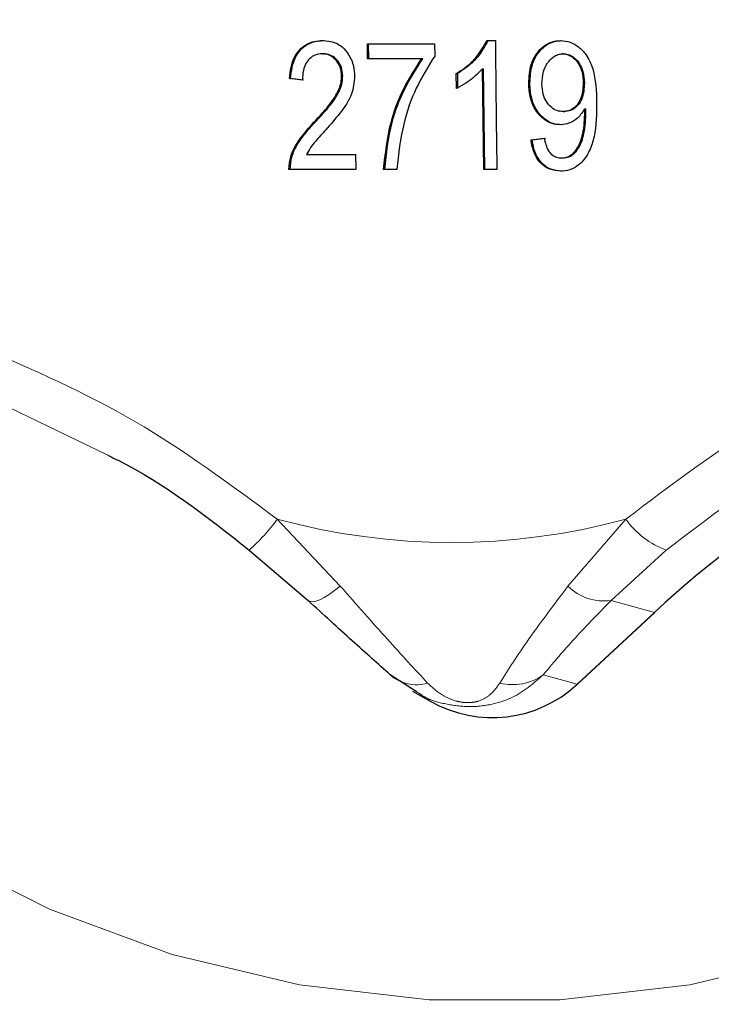
# Model space of a CAD drawing. Extents: x 0 to 595, y 210 to 631.
# Drawn here: x 103 to 104, y 490 to 492 of the extents above; entities that cross this region are included whole.
import ezdxf

# ---------------------------------------------------------------- set-up
doc = ezdxf.new("R2010")
doc.units = 0
doc.header["$MEASUREMENT"] = 0
for name, pattern in [('AI-Linetype-111', [17.991667, 8.995833, -1.799167, 1.799167, -1.799167, 1.799167, -1.799167]), ('AI-Linetype-113', [17.991667, 8.995833, -1.799167, 1.799167, -1.799167, 1.799167, -1.799167]), ('AI-Linetype-114', [17.991667, 8.995833, -1.799167, 1.799167, -1.799167, 1.799167, -1.799167]), ('AI-Linetype-115', [17.991667, 8.995833, -1.799167, 1.799167, -1.799167, 1.799167, -1.799167]), ('AI-Linetype-119', [17.991667, 8.995833, -1.799167, 1.799167, -1.799167, 1.799167, -1.799167]), ('AI-Linetype-121', [17.991667, 8.995833, -1.799167, 1.799167, -1.799167, 1.799167, -1.799167]), ('AI-Linetype-140', [17.991667, 8.995833, -1.799167, 1.799167, -1.799167, 1.799167, -1.799167]), ('AI-Linetype-141', [17.991667, 8.995833, -1.799167, 1.799167, -1.799167, 1.799167, -1.799167]), ('AI-Linetype-161', [17.991667, 8.995833, -1.799167, 1.799167, -1.799167, 1.799167, -1.799167]), ('AI-Linetype-171', [17.991667, 8.995833, -1.799167, 1.799167, -1.799167, 1.799167, -1.799167]), ('AI-Linetype-184', [17.991667, 8.995833, -1.799167, 1.799167, -1.799167, 1.799167, -1.799167]), ('AI-Linetype-188', [17.991667, 8.995833, -1.799167, 1.799167, -1.799167, 1.799167, -1.799167]), ('AI-Linetype-251', [17.991667, 8.995833, -1.799167, 1.799167, -1.799167, 1.799167, -1.799167]), ('AI-Linetype-265', [17.991667, 8.995833, -1.799167, 1.799167, -1.799167, 1.799167, -1.799167]), ('AI-Linetype-28', [17.991667, 8.995833, -1.799167, 1.799167, -1.799167, 1.799167, -1.799167]), ('AI-Linetype-29', [17.991667, 8.995833, -1.799167, 1.799167, -1.799167, 1.799167, -1.799167]), ('AI-Linetype-30', [17.991667, 8.995833, -1.799167, 1.799167, -1.799167, 1.799167, -1.799167]), ('AI-Linetype-54', [17.991667, 8.995833, -1.799167, 1.799167, -1.799167, 1.799167, -1.799167]), ('AI-Linetype-61', [17.991667, 8.995833, -1.799167, 1.799167, -1.799167, 1.799167, -1.799167]), ('AI-Linetype-62', [17.991667, 8.995833, -1.799167, 1.799167, -1.799167, 1.799167, -1.799167]), ('AI-Linetype-87', [17.991667, 8.995833, -1.799167, 1.799167, -1.799167, 1.799167, -1.799167]), ('AI-Linetype-88', [17.991667, 8.995833, -1.799167, 1.799167, -1.799167, 1.799167, -1.799167]), ('AI-Linetype-89', [17.991667, 8.995833, -1.799167, 1.799167, -1.799167, 1.799167, -1.799167]), ('AI-Linetype-90', [17.991667, 8.995833, -1.799167, 1.799167, -1.799167, 1.799167, -1.799167]), ('AI-Linetype-91', [17.991667, 8.995833, -1.799167, 1.799167, -1.799167, 1.799167, -1.799167]), ('AI-Linetype-92', [17.991667, 8.995833, -1.799167, 1.799167, -1.799167, 1.799167, -1.799167]), ('AI-Linetype-93', [17.991667, 8.995833, -1.799167, 1.799167, -1.799167, 1.799167, -1.799167]), ('AI-Linetype-96', [17.991667, 8.995833, -1.799167, 1.799167, -1.799167, 1.799167, -1.799167])]:
    doc.linetypes.add(name, pattern=pattern)
doc.layers.get('0').update_dxf_attribs({"lineweight": 0})

msp = doc.modelspace()

# ---------------------------------------------------------------- linework, layer by layer
at = {"color": 7, "lineweight": 30}
for p, q in [((103.3883, 491.4835), (103.3881, 491.5083)), ((103.3902, 491.4835), (103.39, 491.5083)), ((103.5004, 491.5083), (103.5006, 491.488)), ((103.5878, 491.5138), (103.602, 491.5138)), ((103.3123, 491.4917), (103.3142, 491.4917)), ((103.7166, 491.4917), (103.7148, 491.4917)), ((103.4787, 491.4835), (103.3883, 491.4835)), ((103.4806, 491.4835), (103.4787, 491.4835)), ((103.3449, 491.4547), (103.3468, 491.4547)), ((103.5368, 491.4338), (103.5365, 491.4586)), ((103.5365, 491.4586), (103.5384, 491.4586)), ((103.5384, 491.4586), (103.5387, 491.4338)), ((103.5824, 491.2986), (103.5804, 491.4669)), ((103.5804, 491.4669), (103.5823, 491.4669)), ((103.5843, 491.2986), (103.5823, 491.4669)), ((103.2795, 491.4476), (103.2576, 491.4503)), ((103.2576, 491.4503), (103.2595, 491.4503)), ((103.2814, 491.4476), (103.2595, 491.4503)), ((103.6577, 491.4424), (103.6596, 491.4424)), ((103.7507, 491.4429), (103.7488, 491.4429)), ((103.7153, 491.3951), (103.7172, 491.3951)), ((103.7515, 491.3948), (103.7514, 491.4001)), ((103.7514, 491.4001), (103.7533, 491.4001)), ((103.7515, 491.3948), (103.7534, 491.3948)), ((103.7534, 491.3948), (103.7533, 491.4001)), ((103.6616, 491.3482), (103.6836, 491.351)), ((103.6616, 491.3482), (103.6635, 491.3482)), ((103.6635, 491.3482), (103.6855, 491.351)), ((103.2864, 491.3234), (103.3683, 491.3234)), ((103.3683, 491.3234), (103.3686, 491.2986)), ((103.7126, 491.3179), (103.7145, 491.3179)), ((103.3686, 491.2986), (103.2568, 491.2986)), ((103.437, 491.2986), (103.4151, 491.2986)), ((103.6044, 491.2986), (103.5824, 491.2986)), ((103.1903, 490.663), (103.2889, 490.5787)), ((103.7391, 490.4389), (103.8685, 490.5589)), ((103.8681, 490.5589), (103.8685, 490.5589)), ((103.4714, 490.4256), (103.4263, 490.4543)), ((103.7386, 490.4388), (103.7391, 490.4389)), ((103.4634, 490.4275), (103.4941, 490.4101))]:
    msp.add_line(p, q, dxfattribs=at)
at = {"color": 253, "linetype": 'AI-Linetype-54', "lineweight": 0}
msp.add_line((103.2987, 491.3774), (103.3006, 491.3774), dxfattribs=at)
at = {"color": 253, "linetype": 'AI-Linetype-111', "lineweight": 0}
msp.add_line((102.7361, 490.9268), (102.9539, 490.8214), dxfattribs=at)
at = {"color": 253, "linetype": 'AI-Linetype-91', "lineweight": 0}
msp.add_line((103.3427, 490.6027), (103.2374, 490.7145), dxfattribs=at)
at = {"color": 253, "linetype": 'AI-Linetype-87', "lineweight": 0}
msp.add_line((103.8201, 490.7145), (103.7233, 490.6027), dxfattribs=at)
at = {"color": 253, "linetype": 'AI-Linetype-92', "lineweight": 0}
msp.add_line((103.7954, 490.5787), (103.8876, 490.663), dxfattribs=at)
at = {"color": 253, "linetype": 'AI-Linetype-96', "lineweight": 0}
msp.add_line((103.8681, 490.5589), (103.7954, 490.5787), dxfattribs=at)
at = {"color": 253, "linetype": 'AI-Linetype-140', "lineweight": 0}
msp.add_line((103.8681, 490.5589), (103.7386, 490.4388), dxfattribs=at)
at = {"color": 253, "linetype": 'AI-Linetype-141', "lineweight": 0}
msp.add_line((103.6818, 490.4543), (103.7386, 490.4388), dxfattribs=at)
at = {"color": 253, "linetype": 'AI-Linetype-188', "lineweight": 0}
msp.add_lwpolyline([(101.7346, 491.5784), (101.7725, 491.3621), (101.8352, 491.1516), (101.9217, 490.9498), (102.031, 490.7595), (102.1614, 490.5833), (102.3114, 490.4234), (102.4787, 490.2822), (102.6613, 490.1615), (102.8565, 490.0629), (103.0618, 489.9877), (103.2744, 489.937), (103.4914, 489.9115), (103.7099, 489.9115), (103.9269, 489.937), (104.1395, 489.9877)], dxfattribs=at)
at = {"color": 253, "linetype": 'AI-Linetype-119', "lineweight": 0}
msp.add_lwpolyline([(103.3427, 490.6027), (103.3332, 490.5952), (103.3242, 490.5888), (103.3159, 490.5836), (103.3083, 490.5798), (103.3018, 490.5773), (103.2963, 490.5763), (103.292, 490.5768), (103.2889, 490.5787)], dxfattribs=at)
at = {"color": 253, "linetype": 'AI-Linetype-251', "lineweight": 0}
msp.add_open_spline([(99.1464, 498.5063), (99.4886, 498.4982), (99.8309, 498.4901), (100.1724, 498.4643), (100.5139, 498.4385), (100.8547, 498.395), (101.1934, 498.3385), (101.5418, 498.2803), (101.888, 498.2084), (102.2308, 498.1217), (102.5736, 498.0351), (102.9131, 497.9336), (103.2478, 497.8179), (103.5728, 497.7055), (103.8935, 497.5797), (104.2085, 497.4408), (104.5236, 497.3019), (104.8332, 497.15), (105.1361, 496.9854), (105.4478, 496.816), (105.7524, 496.6332), (106.0488, 496.4377), (106.3452, 496.2422), (106.6335, 496.034), (106.9123, 495.8138), (107.1808, 495.6018), (107.4405, 495.3786), (107.6906, 495.1451), (107.9408, 494.9115), (108.1814, 494.6677), (108.4116, 494.4142), (108.6483, 494.1534), (108.874, 493.8823), (109.0878, 493.6022), (109.3016, 493.3221), (109.5035, 493.0328), (109.6926, 492.7355), (109.8761, 492.4469), (110.0475, 492.1507), (110.2065, 491.8479), (110.3654, 491.545), (110.5118, 491.2356), (110.6451, 490.9206), (110.7822, 490.5965), (110.9053, 490.2664), (111.0142, 489.9316), (111.123, 489.5968), (111.2176, 489.2574), (111.2974, 488.9146), (111.3501, 488.6882), (111.3963, 488.4603), (111.436, 488.2312), (111.4757, 488.0022), (111.5087, 487.7721), (111.5357, 487.5411), (111.563, 487.3072), (111.5841, 487.0724), (111.5966, 486.8373), (111.6091, 486.6022), (111.613, 486.3666), (111.6169, 486.1311)], degree=3, knots=[0, 0, 0, 0, 1, 1, 1, 2, 2, 2, 3, 3, 3, 4, 4, 4, 5, 5, 5, 6, 6, 6, 7, 7, 7, 8, 8, 8, 9, 9, 9, 10, 10, 10, 11, 11, 11, 12, 12, 12, 13, 13, 13, 14, 14, 14, 15, 15, 15, 16, 16, 16, 17, 17, 17, 18, 18, 18, 19, 19, 19, 20, 20, 20, 20], dxfattribs=at)
at = {"color": 7, "lineweight": 30}
for points, knots in [([(110.9403, 486.1311), (110.9367, 486.3507), (110.9331, 486.5702), (110.9217, 486.7894), (110.9103, 487.0085), (110.8911, 487.2274), (110.8661, 487.4455), (110.8409, 487.6665), (110.8097, 487.8867), (110.7722, 488.1059), (110.7347, 488.3251), (110.6909, 488.5432), (110.6408, 488.7599), (110.5682, 489.0743), (110.4825, 489.3857), (110.3842, 489.693), (110.2859, 490.0004), (110.1749, 490.3036), (110.0514, 490.6018), (109.9244, 490.9085), (109.7843, 491.2098), (109.6317, 491.5046), (109.479, 491.7994), (109.3139, 492.0877), (109.1368, 492.3684), (108.9647, 492.6411), (108.7814, 492.9065), (108.5874, 493.1639), (108.3935, 493.4214), (108.189, 493.6708), (107.9745, 493.9112), (107.7537, 494.1587), (107.5225, 494.3966), (107.2816, 494.6243), (107.0407, 494.852), (106.7903, 495.0694), (106.5311, 495.2757), (106.2775, 495.4776), (106.0155, 495.6688), (105.7461, 495.8487), (105.4768, 496.0287), (105.2001, 496.1975), (104.9171, 496.3543), (104.6256, 496.5158), (104.3274, 496.6646), (104.0236, 496.8005), (103.7198, 496.9363), (103.4105, 497.0591), (103.0967, 497.1684), (102.7917, 497.2747), (102.4826, 497.3682), (102.1705, 497.4485), (101.8583, 497.5288), (101.5431, 497.596), (101.2259, 497.6509), (100.8996, 497.7073), (100.5711, 497.7508), (100.2419, 497.7766), (99.9127, 497.8024), (99.5827, 497.8105), (99.2528, 497.8186)], [0, 0, 0, 0, 1, 1, 1, 2, 2, 2, 3, 3, 3, 4, 4, 4, 5, 5, 5, 6, 6, 6, 7, 7, 7, 8, 8, 8, 9, 9, 9, 10, 10, 10, 11, 11, 11, 12, 12, 12, 13, 13, 13, 14, 14, 14, 15, 15, 15, 16, 16, 16, 17, 17, 17, 18, 18, 18, 19, 19, 19, 20, 20, 20, 20]), ([(99.2528, 496.7561), (99.5455, 496.7491), (99.8383, 496.7421), (100.1304, 496.7198), (100.4224, 496.6974), (100.7137, 496.6598), (101.0032, 496.6109), (101.301, 496.5607), (101.597, 496.4985), (101.8899, 496.4236), (102.1829, 496.3487), (102.4728, 496.261), (102.7587, 496.161), (103.0366, 496.0639), (103.3106, 495.9551), (103.5799, 495.835), (103.8491, 495.715), (104.1135, 495.5837), (104.3721, 495.4415), (104.6382, 495.2952), (104.8982, 495.1372), (105.1511, 494.9685), (105.404, 494.7997), (105.6498, 494.62), (105.8875, 494.43), (106.1167, 494.2468), (106.3383, 494.0539), (106.5516, 493.8523), (106.765, 493.6506), (106.9701, 493.44), (107.1661, 493.2213), (107.3678, 492.9961), (107.5599, 492.7623), (107.7417, 492.5207), (107.9236, 492.2791), (108.0952, 492.0297), (108.2558, 491.7735), (108.4116, 491.5248), (108.5571, 491.2697), (108.6918, 491.009), (108.8266, 490.7482), (108.9506, 490.4819), (109.0633, 490.2109), (109.1792, 489.9321), (109.2833, 489.6482), (109.3751, 489.3605), (109.4668, 489.0727), (109.5464, 488.781), (109.6134, 488.4865), (109.657, 488.2947), (109.6953, 488.1017), (109.7282, 487.9078), (109.761, 487.7139), (109.7883, 487.5191), (109.8106, 487.3236), (109.8332, 487.1257), (109.8506, 486.9272), (109.861, 486.7283), (109.8713, 486.5295), (109.8745, 486.3303), (109.8778, 486.1311)], [0, 0, 0, 0, 1, 1, 1, 2, 2, 2, 3, 3, 3, 4, 4, 4, 5, 5, 5, 6, 6, 6, 7, 7, 7, 8, 8, 8, 9, 9, 9, 10, 10, 10, 11, 11, 11, 12, 12, 12, 13, 13, 13, 14, 14, 14, 15, 15, 15, 16, 16, 16, 17, 17, 17, 18, 18, 18, 19, 19, 19, 20, 20, 20, 20]), ([(103.2576, 491.4503), (103.2593, 491.4631), (103.2609, 491.4759), (103.2667, 491.487), (103.2692, 491.4919), (103.2726, 491.4965), (103.2767, 491.5004), (103.2808, 491.5042), (103.2855, 491.5074), (103.2906, 491.5096), (103.2956, 491.5117), (103.3009, 491.513), (103.3063, 491.5135), (103.3085, 491.5137), (103.3108, 491.5137), (103.313, 491.5138)], [0, 0, 0, 0, 1, 1, 1, 2, 2, 2, 3, 3, 3, 4, 4, 4, 5, 5, 5, 5]), ([(103.2595, 491.4503), (103.2612, 491.4631), (103.2628, 491.4759), (103.2686, 491.487), (103.2711, 491.4919), (103.2745, 491.4965), (103.2786, 491.5004), (103.2826, 491.5042), (103.2874, 491.5074), (103.2925, 491.5096), (103.2975, 491.5117), (103.3028, 491.513), (103.3082, 491.5135), (103.3104, 491.5137), (103.3126, 491.5137), (103.3149, 491.5138)], [0, 0, 0, 0, 1, 1, 1, 2, 2, 2, 3, 3, 3, 4, 4, 4, 5, 5, 5, 5]), ([(103.313, 491.5138), (103.3202, 491.5133), (103.3274, 491.5127), (103.334, 491.5102), (103.3385, 491.5084), (103.3427, 491.5058), (103.3464, 491.5026), (103.35, 491.4995), (103.353, 491.4957), (103.3557, 491.4916), (103.3599, 491.4852), (103.3631, 491.4781), (103.3648, 491.4707), (103.366, 491.4653), (103.3664, 491.4598), (103.3667, 491.4543)], [0, 0, 0, 0, 1, 1, 1, 2, 2, 2, 3, 3, 3, 4, 4, 4, 5, 5, 5, 5]), ([(103.3881, 491.5083), (103.409, 491.5083), (103.4298, 491.5083), (103.4507, 491.5083), (103.4672, 491.5083), (103.4838, 491.5083), (103.5004, 491.5083)], [0, 0, 0, 0, 1, 1, 1, 2, 2, 2, 2]), ([(103.5365, 491.4586), (103.5426, 491.4626), (103.5487, 491.4665), (103.5544, 491.471), (103.5601, 491.4755), (103.5654, 491.4805), (103.5701, 491.4861), (103.577, 491.4945), (103.5824, 491.5042), (103.5878, 491.5138)], [0, 0, 0, 0, 1, 1, 1, 2, 2, 2, 3, 3, 3, 3]), ([(103.5896, 491.5138), (103.5844, 491.5044), (103.5792, 491.4949), (103.5724, 491.4867), (103.5678, 491.481), (103.5625, 491.476), (103.5568, 491.4714), (103.551, 491.4668), (103.5447, 491.4627), (103.5384, 491.4586)], [0, 0, 0, 0, 1, 1, 1, 2, 2, 2, 3, 3, 3, 3]), ([(103.602, 491.5138), (103.6022, 491.494), (103.6024, 491.4741), (103.6025, 491.4543), (103.6031, 491.4023), (103.6037, 491.3504), (103.6044, 491.2986)], [0, 0, 0, 0, 1, 1, 1, 2, 2, 2, 2]), ([(103.6577, 491.4424), (103.6583, 491.453), (103.6588, 491.4637), (103.6619, 491.4738), (103.664, 491.4805), (103.6672, 491.4869), (103.6714, 491.4926), (103.6756, 491.4983), (103.6807, 491.5033), (103.6867, 491.507), (103.6911, 491.5097), (103.696, 491.5117), (103.701, 491.5127), (103.7044, 491.5134), (103.7078, 491.5136), (103.7112, 491.5138)], [0, 0, 0, 0, 1, 1, 1, 2, 2, 2, 3, 3, 3, 4, 4, 4, 5, 5, 5, 5]), ([(103.6596, 491.4424), (103.6602, 491.453), (103.6607, 491.4637), (103.6638, 491.4738), (103.6659, 491.4804), (103.6691, 491.4869), (103.6733, 491.4926), (103.6774, 491.4983), (103.6826, 491.5033), (103.6886, 491.507), (103.693, 491.5097), (103.6979, 491.5117), (103.7029, 491.5127), (103.7063, 491.5134), (103.7097, 491.5136), (103.7131, 491.5138)], [0, 0, 0, 0, 1, 1, 1, 2, 2, 2, 3, 3, 3, 4, 4, 4, 5, 5, 5, 5]), ([(103.7112, 491.5138), (103.7165, 491.5133), (103.7218, 491.5128), (103.7267, 491.5112), (103.7319, 491.5095), (103.7367, 491.5066), (103.741, 491.5032), (103.7456, 491.4996), (103.7497, 491.4953), (103.7531, 491.4905), (103.7583, 491.4833), (103.762, 491.4749), (103.7646, 491.4664), (103.7701, 491.4484), (103.7707, 491.4296), (103.7712, 491.4108)], [0, 0, 0, 0, 1, 1, 1, 2, 2, 2, 3, 3, 3, 4, 4, 4, 5, 5, 5, 5]), ([(103.3123, 491.4917), (103.3083, 491.4914), (103.3043, 491.491), (103.3006, 491.4896), (103.2972, 491.4882), (103.294, 491.486), (103.2913, 491.4834), (103.2889, 491.481), (103.2868, 491.4783), (103.2852, 491.4754), (103.2832, 491.4719), (103.2819, 491.468), (103.281, 491.4641), (103.2799, 491.4587), (103.2797, 491.4531), (103.2795, 491.4476)], [0, 0, 0, 0, 1, 1, 1, 2, 2, 2, 3, 3, 3, 4, 4, 4, 5, 5, 5, 5]), ([(103.3449, 491.4547), (103.3445, 491.4596), (103.3441, 491.4646), (103.3426, 491.4692), (103.3414, 491.4728), (103.3395, 491.4762), (103.3371, 491.4793), (103.3348, 491.4823), (103.332, 491.485), (103.3287, 491.487), (103.3256, 491.489), (103.3222, 491.4905), (103.3186, 491.4911), (103.3165, 491.4915), (103.3144, 491.4916), (103.3123, 491.4917)], [0, 0, 0, 0, 1, 1, 1, 2, 2, 2, 3, 3, 3, 4, 4, 4, 5, 5, 5, 5]), ([(103.3468, 491.4547), (103.3464, 491.4596), (103.346, 491.4646), (103.3445, 491.4692), (103.3433, 491.4728), (103.3414, 491.4762), (103.339, 491.4793), (103.3367, 491.4823), (103.3338, 491.485), (103.3306, 491.487), (103.3275, 491.489), (103.3241, 491.4905), (103.3205, 491.4911), (103.3184, 491.4915), (103.3163, 491.4916), (103.3142, 491.4917)], [0, 0, 0, 0, 1, 1, 1, 2, 2, 2, 3, 3, 3, 4, 4, 4, 5, 5, 5, 5]), ([(103.5006, 491.488), (103.4897, 491.4704), (103.4787, 491.4529), (103.4698, 491.4343), (103.461, 491.4157), (103.4541, 491.3961), (103.4492, 491.3762), (103.443, 491.3507), (103.44, 491.3246), (103.437, 491.2986)], [0, 0, 0, 0, 1, 1, 1, 2, 2, 2, 3, 3, 3, 3]), ([(103.6798, 491.4408), (103.6801, 491.4479), (103.6805, 491.4551), (103.6824, 491.4619), (103.6838, 491.467), (103.6862, 491.472), (103.6892, 491.4764), (103.6918, 491.4802), (103.695, 491.4835), (103.6986, 491.4862), (103.701, 491.488), (103.7037, 491.4896), (103.7066, 491.4904), (103.7092, 491.4912), (103.712, 491.4915), (103.7148, 491.4917)], [0, 0, 0, 0, 1, 1, 1, 2, 2, 2, 3, 3, 3, 4, 4, 4, 5, 5, 5, 5]), ([(103.7148, 491.4917), (103.7179, 491.4914), (103.721, 491.4911), (103.7239, 491.4901), (103.7269, 491.489), (103.7295, 491.4872), (103.732, 491.4852), (103.7355, 491.4823), (103.7385, 491.4788), (103.7409, 491.4749), (103.7433, 491.471), (103.7451, 491.4667), (103.7463, 491.4623), (103.748, 491.456), (103.7484, 491.4495), (103.7488, 491.4429)], [0, 0, 0, 0, 1, 1, 1, 2, 2, 2, 3, 3, 3, 4, 4, 4, 5, 5, 5, 5]), ([(103.7166, 491.4917), (103.7198, 491.4914), (103.7229, 491.4911), (103.7258, 491.4901), (103.7287, 491.489), (103.7314, 491.4872), (103.7339, 491.4852), (103.7374, 491.4823), (103.7404, 491.4788), (103.7428, 491.4749), (103.7452, 491.471), (103.747, 491.4667), (103.7482, 491.4623), (103.7499, 491.456), (103.7503, 491.4495), (103.7507, 491.4429)], [0, 0, 0, 0, 1, 1, 1, 2, 2, 2, 3, 3, 3, 4, 4, 4, 5, 5, 5, 5]), ([(103.4151, 491.2986), (103.418, 491.3249), (103.4209, 491.3513), (103.4275, 491.3769), (103.4324, 491.3957), (103.4392, 491.4142), (103.4479, 491.4316), (103.4568, 491.4496), (103.4678, 491.4665), (103.4787, 491.4835)], [0, 0, 0, 0, 1, 1, 1, 2, 2, 2, 3, 3, 3, 3]), ([(103.417, 491.2986), (103.4199, 491.3249), (103.4228, 491.3513), (103.4294, 491.3769), (103.4343, 491.3957), (103.4411, 491.4142), (103.4498, 491.4316), (103.4587, 491.4496), (103.4696, 491.4665), (103.4806, 491.4835)], [0, 0, 0, 0, 1, 1, 1, 2, 2, 2, 3, 3, 3, 3]), ([(103.2987, 491.3774), (103.3051, 491.3843), (103.3115, 491.3911), (103.3175, 491.3982), (103.3241, 491.4059), (103.3304, 491.4139), (103.3355, 491.4227), (103.3394, 491.4295), (103.3426, 491.4368), (103.3439, 491.4445), (103.3445, 491.4479), (103.3447, 491.4513), (103.3449, 491.4547)], [0, 0, 0, 0, 1, 1, 1, 2, 2, 2, 3, 3, 3, 4, 4, 4, 4]), ([(103.3006, 491.3774), (103.307, 491.3843), (103.3134, 491.3911), (103.3194, 491.3982), (103.326, 491.4059), (103.3323, 491.4139), (103.3374, 491.4227), (103.3413, 491.4295), (103.3445, 491.4368), (103.3458, 491.4445), (103.3464, 491.4479), (103.3466, 491.4513), (103.3468, 491.4547)], [0, 0, 0, 0, 1, 1, 1, 2, 2, 2, 3, 3, 3, 4, 4, 4, 4]), ([(103.3667, 491.4543), (103.3657, 491.4441), (103.3646, 491.434), (103.3614, 491.4247), (103.3573, 491.4129), (103.3497, 491.4024), (103.3418, 491.3924), (103.3341, 491.3828), (103.3262, 491.3737), (103.3183, 491.3647)], [0, 0, 0, 0, 1, 1, 1, 2, 2, 2, 3, 3, 3, 3]), ([(103.5804, 491.4669), (103.5759, 491.4622), (103.5714, 491.4574), (103.5665, 491.4532), (103.5621, 491.4493), (103.5573, 491.4458), (103.5523, 491.4426), (103.5473, 491.4394), (103.542, 491.4366), (103.5368, 491.4338)], [0, 0, 0, 0, 1, 1, 1, 2, 2, 2, 3, 3, 3, 3]), ([(103.7106, 491.3731), (103.7059, 491.3735), (103.7012, 491.3739), (103.6968, 491.3752), (103.6914, 491.3768), (103.6863, 491.3799), (103.6818, 491.3836), (103.6764, 491.388), (103.6719, 491.3933), (103.6683, 491.3992), (103.6648, 491.4049), (103.6623, 491.4113), (103.6607, 491.4178), (103.6587, 491.4258), (103.6582, 491.4341), (103.6577, 491.4424)], [0, 0, 0, 0, 1, 1, 1, 2, 2, 2, 3, 3, 3, 4, 4, 4, 5, 5, 5, 5]), ([(103.7125, 491.3731), (103.7078, 491.3735), (103.7031, 491.3739), (103.6987, 491.3752), (103.6933, 491.3768), (103.6882, 491.3799), (103.6837, 491.3836), (103.6783, 491.388), (103.6737, 491.3933), (103.6702, 491.3992), (103.6667, 491.4049), (103.6642, 491.4113), (103.6626, 491.4178), (103.6606, 491.4258), (103.6601, 491.4341), (103.6596, 491.4424)], [0, 0, 0, 0, 1, 1, 1, 2, 2, 2, 3, 3, 3, 4, 4, 4, 5, 5, 5, 5]), ([(103.7153, 491.3951), (103.7118, 491.3955), (103.7084, 491.3958), (103.7051, 491.3968), (103.7019, 491.3979), (103.6989, 491.3997), (103.6961, 491.4019), (103.6926, 491.4047), (103.6897, 491.4081), (103.6873, 491.4119), (103.6849, 491.4157), (103.6831, 491.4199), (103.6819, 491.4243), (103.6805, 491.4296), (103.6802, 491.4352), (103.6798, 491.4408)], [0, 0, 0, 0, 1, 1, 1, 2, 2, 2, 3, 3, 3, 4, 4, 4, 5, 5, 5, 5]), ([(103.7488, 491.4429), (103.7483, 491.4338), (103.7478, 491.4246), (103.7444, 491.4164), (103.7428, 491.4126), (103.7406, 491.4091), (103.7379, 491.406), (103.7353, 491.4028), (103.7321, 491.4001), (103.7284, 491.3982), (103.7251, 491.3966), (103.7215, 491.3956), (103.7179, 491.3953), (103.717, 491.3952), (103.7162, 491.3952), (103.7153, 491.3951)], [0, 0, 0, 0, 1, 1, 1, 2, 2, 2, 3, 3, 3, 4, 4, 4, 5, 5, 5, 5]), ([(103.7507, 491.4429), (103.7502, 491.4338), (103.7497, 491.4246), (103.7463, 491.4164), (103.7447, 491.4126), (103.7425, 491.4091), (103.7398, 491.406), (103.7371, 491.4028), (103.734, 491.4001), (103.7303, 491.3982), (103.727, 491.3966), (103.7234, 491.3956), (103.7198, 491.3953), (103.7189, 491.3952), (103.7181, 491.3952), (103.7172, 491.3951)], [0, 0, 0, 0, 1, 1, 1, 2, 2, 2, 3, 3, 3, 4, 4, 4, 5, 5, 5, 5]), ([(103.7712, 491.4108), (103.771, 491.3915), (103.7708, 491.3722), (103.7668, 491.3535), (103.765, 491.3453), (103.7624, 491.3372), (103.7588, 491.3295), (103.7551, 491.3218), (103.7504, 491.3144), (103.7441, 491.3087), (103.74, 491.305), (103.7353, 491.3019), (103.7303, 491.2997), (103.7252, 491.2975), (103.7197, 491.2962), (103.7141, 491.2959), (103.7131, 491.2958), (103.712, 491.2958), (103.7109, 491.2958)], [0, 0, 0, 0, 1, 1, 1, 2, 2, 2, 3, 3, 3, 4, 4, 4, 5, 5, 5, 6, 6, 6, 6]), ([(103.7514, 491.4001), (103.7478, 491.3947), (103.7443, 491.3893), (103.7396, 491.3848), (103.7356, 491.3811), (103.7309, 491.378), (103.7258, 491.3762), (103.721, 491.3744), (103.7158, 491.3737), (103.7106, 491.3731)], [0, 0, 0, 0, 1, 1, 1, 2, 2, 2, 3, 3, 3, 3]), ([(103.7126, 491.3179), (103.7161, 491.3183), (103.7197, 491.3187), (103.723, 491.3199), (103.7263, 491.3211), (103.7294, 491.3231), (103.732, 491.3255), (103.7345, 491.3278), (103.7365, 491.3305), (103.7383, 491.3333), (103.7432, 491.3409), (103.7461, 491.3497), (103.748, 491.3585), (103.7505, 491.3705), (103.751, 491.3827), (103.7515, 491.3948)], [0, 0, 0, 0, 1, 1, 1, 2, 2, 2, 3, 3, 3, 4, 4, 4, 5, 5, 5, 5]), ([(103.7145, 491.3179), (103.718, 491.3183), (103.7216, 491.3187), (103.7249, 491.3199), (103.7282, 491.3211), (103.7313, 491.3231), (103.7339, 491.3255), (103.7364, 491.3278), (103.7384, 491.3305), (103.7402, 491.3333), (103.7451, 491.3409), (103.748, 491.3497), (103.7499, 491.3585), (103.7524, 491.3705), (103.7529, 491.3827), (103.7534, 491.3948)], [0, 0, 0, 0, 1, 1, 1, 2, 2, 2, 3, 3, 3, 4, 4, 4, 5, 5, 5, 5]), ([(103.2568, 491.2986), (103.2575, 491.3058), (103.2581, 491.313), (103.26, 491.3199), (103.2629, 491.3306), (103.2688, 491.3406), (103.2754, 491.3497), (103.2826, 491.3596), (103.2907, 491.3685), (103.2987, 491.3774)], [0, 0, 0, 0, 1, 1, 1, 2, 2, 2, 3, 3, 3, 3]), ([(103.2587, 491.2986), (103.2594, 491.3058), (103.26, 491.313), (103.2619, 491.3199), (103.2648, 491.3306), (103.2707, 491.3406), (103.2773, 491.3497), (103.2845, 491.3596), (103.2926, 491.3685), (103.3006, 491.3774)], [0, 0, 0, 0, 1, 1, 1, 2, 2, 2, 3, 3, 3, 3]), ([(103.3183, 491.3647), (103.3125, 491.3583), (103.3066, 491.3519), (103.301, 491.3453), (103.2981, 491.342), (103.2953, 491.3386), (103.2929, 491.335), (103.2905, 491.3313), (103.2884, 491.3273), (103.2864, 491.3234)], [0, 0, 0, 0, 1, 1, 1, 2, 2, 2, 3, 3, 3, 3]), ([(103.7109, 491.2958), (103.7047, 491.2964), (103.6985, 491.297), (103.6928, 491.2992), (103.6875, 491.3012), (103.6826, 491.3046), (103.6785, 491.3086), (103.6749, 491.3121), (103.6719, 491.3162), (103.6695, 491.3206), (103.6659, 491.3273), (103.6637, 491.3348), (103.6624, 491.3424), (103.6621, 491.3443), (103.6618, 491.3463), (103.6616, 491.3482)], [0, 0, 0, 0, 1, 1, 1, 2, 2, 2, 3, 3, 3, 4, 4, 4, 5, 5, 5, 5]), ([(103.7128, 491.2958), (103.7066, 491.2964), (103.7004, 491.297), (103.6947, 491.2992), (103.6894, 491.3012), (103.6845, 491.3046), (103.6804, 491.3086), (103.6768, 491.3121), (103.6738, 491.3162), (103.6714, 491.3206), (103.6678, 491.3273), (103.6656, 491.3348), (103.6643, 491.3424), (103.664, 491.3443), (103.6637, 491.3463), (103.6635, 491.3482)], [0, 0, 0, 0, 1, 1, 1, 2, 2, 2, 3, 3, 3, 4, 4, 4, 5, 5, 5, 5]), ([(103.6836, 491.351), (103.6852, 491.3436), (103.6867, 491.3362), (103.6907, 491.3299), (103.6922, 491.3275), (103.6942, 491.3252), (103.6965, 491.3233), (103.6988, 491.3214), (103.7015, 491.3199), (103.7043, 491.319), (103.707, 491.3183), (103.7098, 491.3181), (103.7126, 491.3179)], [0, 0, 0, 0, 1, 1, 1, 2, 2, 2, 3, 3, 3, 4, 4, 4, 4]), ([(102.9539, 490.8214), (102.9598, 490.8185), (102.9657, 490.8157), (102.9715, 490.8128), (103.0496, 490.774), (103.12, 490.7185), (103.1903, 490.663)], [0, 0, 0, 0, 1, 1, 1, 2, 2, 2, 2]), ([(103.4263, 490.4543), (103.4058, 490.4726), (103.3854, 490.4909), (103.3626, 490.5115), (103.3396, 490.5323), (103.3143, 490.5555), (103.2889, 490.5787)], [0, 0, 0, 0, 1, 1, 1, 2, 2, 2, 2]), ([(101.9978, 490.0997), (102.0923, 490.0196), (102.1868, 489.9396), (102.2889, 489.8704), (102.3951, 489.7983), (102.5096, 489.7379), (102.6278, 489.6867), (102.7459, 489.6355), (102.8678, 489.5934), (102.9925, 489.5624), (103.1172, 489.5314), (103.2448, 489.5114), (103.3731, 489.502), (103.5014, 489.4927), (103.6305, 489.4939), (103.7586, 489.5063), (103.8868, 489.5187), (104.014, 489.5421), (104.1383, 489.5761), (104.2626, 489.6101), (104.3839, 489.6546), (104.5013, 489.7085), (104.6187, 489.7624), (104.7321, 489.8256), (104.8369, 489.9007), (104.9268, 489.9651), (105.0102, 490.0383), (105.0937, 490.1115)], [0, 0, 0, 0, 1, 1, 1, 2, 2, 2, 3, 3, 3, 4, 4, 4, 5, 5, 5, 6, 6, 6, 7, 7, 7, 8, 8, 8, 9, 9, 9, 9])]:
    msp.add_open_spline(points, degree=3, knots=knots, dxfattribs=at)
at = {"color": 253, "linetype": 'AI-Linetype-265', "lineweight": 0}
msp.add_open_spline([(110.5395, 486.1311), (110.5361, 486.3413), (110.5327, 486.5514), (110.522, 486.7613), (110.5112, 486.9711), (110.493, 487.1806), (110.4694, 487.3894), (110.4455, 487.6009), (110.4161, 487.8118), (110.3806, 488.0216), (110.3452, 488.2314), (110.3037, 488.4402), (110.2564, 488.6478), (110.1872, 488.9511), (110.1055, 489.2517), (110.0116, 489.5483), (109.9177, 489.845), (109.8116, 490.1378), (109.6936, 490.4257), (109.5721, 490.7219), (109.438, 491.0128), (109.2919, 491.2976), (109.1458, 491.5824), (108.9876, 491.8609), (108.8179, 492.1322), (108.653, 492.3957), (108.4772, 492.6523), (108.2912, 492.9012), (108.1052, 493.1501), (107.9089, 493.3913), (107.703, 493.6239), (107.4911, 493.8633), (107.269, 494.0935), (107.0376, 494.3139), (106.8062, 494.5342), (106.5655, 494.7447), (106.3164, 494.9445), (106.0728, 495.1397), (105.8212, 495.3246), (105.5625, 495.4988), (105.3037, 495.6729), (105.0378, 495.8362), (104.7657, 495.988), (104.4855, 496.1444), (104.1987, 496.2885), (103.9065, 496.4201), (103.6143, 496.5516), (103.3166, 496.6706), (103.0145, 496.7765), (102.7215, 496.8793), (102.4245, 496.9698), (102.1244, 497.0475), (101.8243, 497.1253), (101.5212, 497.1903), (101.2162, 497.2434), (100.9023, 497.2981), (100.5862, 497.3403), (100.2694, 497.3653), (99.9526, 497.3903), (99.635, 497.3981), (99.3174, 497.406)], degree=3, knots=[0, 0, 0, 0, 1, 1, 1, 2, 2, 2, 3, 3, 3, 4, 4, 4, 5, 5, 5, 6, 6, 6, 7, 7, 7, 8, 8, 8, 9, 9, 9, 10, 10, 10, 11, 11, 11, 12, 12, 12, 13, 13, 13, 14, 14, 14, 15, 15, 15, 16, 16, 16, 17, 17, 17, 18, 18, 18, 19, 19, 19, 20, 20, 20, 20], dxfattribs=at)
at = {"color": 253, "linetype": 'AI-Linetype-171', "lineweight": 0}
msp.add_open_spline([(109.6279, 486.1311), (109.6223, 486.3889), (109.6166, 486.6468), (109.5989, 486.9038), (109.581, 487.1613), (109.551, 487.418), (109.5122, 487.6733), (109.4735, 487.9283), (109.426, 488.1818), (109.3688, 488.4332), (109.3043, 488.7165), (109.2274, 488.9971), (109.1389, 489.2739), (109.0502, 489.5518), (108.9498, 489.8259), (108.8382, 490.0953), (108.7266, 490.3648), (108.6038, 490.6296), (108.4701, 490.8887), (108.337, 491.147), (108.193, 491.3997), (108.0384, 491.6456), (107.8834, 491.8922), (107.7179, 492.1321), (107.5425, 492.3646), (107.3666, 492.5979), (107.1809, 492.8238), (106.9862, 493.0415), (106.7915, 493.2593), (106.5878, 493.4689), (106.3758, 493.6696), (106.1645, 493.8696), (105.9448, 494.0607), (105.7175, 494.242), (105.4883, 494.4248), (105.2512, 494.5975), (105.0074, 494.76), (104.7627, 494.923), (104.5112, 495.0756), (104.254, 495.2175), (103.9968, 495.3594), (103.7338, 495.4905), (103.4658, 495.6103), (103.1989, 495.7296), (102.9271, 495.8377), (102.6514, 495.9338), (102.3756, 496.03), (102.0959, 496.1143), (101.8133, 496.1865), (101.5298, 496.2589), (101.2435, 496.3192), (100.9553, 496.3684), (100.6671, 496.4177), (100.3771, 496.4558), (100.0864, 496.4785), (99.7966, 496.5011), (99.5062, 496.5082), (99.2157, 496.5154)], degree=3, knots=[0, 0, 0, 0, 1, 1, 1, 2, 2, 2, 3, 3, 3, 4, 4, 4, 5, 5, 5, 6, 6, 6, 7, 7, 7, 8, 8, 8, 9, 9, 9, 10, 10, 10, 11, 11, 11, 12, 12, 12, 13, 13, 13, 14, 14, 14, 15, 15, 15, 16, 16, 16, 17, 17, 17, 18, 18, 18, 19, 19, 19, 19], dxfattribs=at)
at = {"color": 253, "linetype": 'AI-Linetype-184', "lineweight": 0}
msp.add_open_spline([(106.148, 491.7978), (106.1439, 491.687), (106.1398, 491.5763), (106.1271, 491.4664), (106.1101, 491.3189), (106.0775, 491.1729), (106.0339, 491.0305), (105.9903, 490.8882), (105.9356, 490.7495), (105.8693, 490.6165), (105.8029, 490.4834), (105.7249, 490.356), (105.637, 490.2359), (105.5491, 490.1159), (105.4513, 490.0031), (105.3447, 489.8996), (105.2379, 489.7959), (105.1222, 489.7015), (104.9995, 489.6172), (104.8769, 489.533), (104.7474, 489.4589), (104.6125, 489.3964), (104.4775, 489.3339), (104.3372, 489.2831), (104.1937, 489.2442), (104.0503, 489.2053), (103.9036, 489.1783), (103.7558, 489.164), (103.608, 489.1498), (103.4591, 489.1483), (103.311, 489.1591), (103.163, 489.1699), (103.0158, 489.193), (102.8718, 489.2285), (102.7279, 489.2641), (102.587, 489.312), (102.451, 489.3713), (102.315, 489.4306), (102.184, 489.5011), (102.0599, 489.5825), (101.9359, 489.6637), (101.8189, 489.7558), (101.7102, 489.8569), (101.6015, 489.9579), (101.5011, 490.0681), (101.4108, 490.1861), (101.3207, 490.304), (101.2406, 490.4298), (101.1714, 490.5614), (101.1022, 490.6929), (101.0438, 490.8303), (100.9975, 490.9717), (100.9685, 491.0603), (100.9443, 491.1505), (100.9248, 491.2417), (100.9052, 491.3329), (100.8905, 491.4251), (100.8807, 491.518), (100.8651, 491.6658), (100.8621, 491.815), (100.8713, 491.9635), (100.8806, 492.112), (100.9021, 492.2596), (100.936, 492.4043), (100.97, 492.5491), (101.0163, 492.691), (101.074, 492.828), (101.1316, 492.965), (101.2005, 493.0971), (101.2802, 493.2224), (101.3599, 493.3478), (101.4504, 493.4662), (101.55, 493.5763), (101.6496, 493.6865), (101.7582, 493.7883), (101.8748, 493.88), (101.9914, 493.9718), (102.116, 494.0535), (102.2464, 494.1244), (102.3769, 494.1952), (102.5131, 494.2552), (102.6535, 494.303), (102.794, 494.3509), (102.9386, 494.3866), (103.0851, 494.4102), (103.2317, 494.4337), (103.3803, 494.4451), (103.5287, 494.4436), (103.6771, 494.4421), (103.8254, 494.4279), (103.9716, 494.4015), (104.1178, 494.3751), (104.2618, 494.3366), (104.4016, 494.286), (104.5412, 494.2354), (104.6766, 494.1728), (104.8059, 494.0995), (104.9353, 494.0261), (105.0586, 493.9421), (105.1739, 493.848), (105.2891, 493.7541), (105.3962, 493.6502), (105.4942, 493.5381), (105.5921, 493.426), (105.6807, 493.3058), (105.7585, 493.1789), (105.8362, 493.0521), (105.9031, 492.9185), (105.9583, 492.7803), (106.0135, 492.6421), (106.0571, 492.4993), (106.0888, 492.3539), (106.1087, 492.2626), (106.124, 492.1703), (106.1331, 492.0774), (106.1422, 491.9846), (106.1451, 491.8912), (106.148, 491.7978)], degree=3, knots=[0, 0, 0, 0, 1, 1, 1, 2, 2, 2, 3, 3, 3, 4, 4, 4, 5, 5, 5, 6, 6, 6, 7, 7, 7, 8, 8, 8, 9, 9, 9, 10, 10, 10, 11, 11, 11, 12, 12, 12, 13, 13, 13, 14, 14, 14, 15, 15, 15, 16, 16, 16, 17, 17, 17, 18, 18, 18, 19, 19, 19, 20, 20, 20, 21, 21, 21, 22, 22, 22, 23, 23, 23, 24, 24, 24, 25, 25, 25, 26, 26, 26, 27, 27, 27, 28, 28, 28, 29, 29, 29, 30, 30, 30, 31, 31, 31, 32, 32, 32, 33, 33, 33, 34, 34, 34, 35, 35, 35, 36, 36, 36, 37, 37, 37, 38, 38, 38, 39, 39, 39, 39], dxfattribs=at)
at = {"color": 253, "linetype": 'AI-Linetype-30', "lineweight": 0}
msp.add_open_spline([(103.2374, 490.7145), (103.1596, 490.7721), (103.0817, 490.8297), (102.9993, 490.8776), (102.9165, 490.9258), (102.829, 490.9641), (102.7416, 491.0024)], degree=3, knots=[0, 0, 0, 0, 1, 1, 1, 2, 2, 2, 2], dxfattribs=at)
at = {"color": 253, "linetype": 'AI-Linetype-28', "lineweight": 0}
msp.add_open_spline([(104.316, 491.0024), (104.2269, 490.9643), (104.1379, 490.9261), (104.0554, 490.8783), (103.9726, 490.8302), (103.8963, 490.7724), (103.8201, 490.7145)], degree=3, knots=[0, 0, 0, 0, 1, 1, 1, 2, 2, 2, 2], dxfattribs=at)
at = {"color": 7, "lineweight": 30}
for points in [[(104.5278, 490.942), (104.2822, 490.8649), (104.0568, 490.734), (103.8681, 490.5589)], [(103.4941, 490.4101), (103.5731, 490.3654), (103.6721, 490.377), (103.7386, 490.4388)]]:
    msp.add_open_spline(points, degree=3, dxfattribs=at)
at = {"color": 253, "linetype": 'AI-Linetype-61', "lineweight": 0}
msp.add_open_spline([(103.8876, 490.663), (103.9572, 490.7159), (104.0268, 490.7688), (104.1025, 490.8128), (104.1782, 490.8568), (104.26, 490.8918), (104.3418, 490.9268)], degree=3, knots=[0, 0, 0, 0, 1, 1, 1, 2, 2, 2, 2], dxfattribs=at)
at = {"color": 253, "linetype": 'AI-Linetype-113', "lineweight": 0}
msp.add_open_spline([(103.1903, 490.663), (103.2079, 490.6783), (103.2237, 490.6956), (103.2374, 490.7145)], degree=3, dxfattribs=at)
at = {"color": 253, "linetype": 'AI-Linetype-29', "lineweight": 0}
msp.add_open_spline([(103.2374, 490.7145), (103.4282, 490.6626), (103.6294, 490.6626), (103.8201, 490.7145)], degree=3, dxfattribs=at)
at = {"color": 253, "linetype": 'AI-Linetype-62', "lineweight": 0}
msp.add_open_spline([(103.8201, 490.7145), (103.8367, 490.6908), (103.8603, 490.6728), (103.8876, 490.663)], degree=3, dxfattribs=at)
at = {"color": 253, "linetype": 'AI-Linetype-90', "lineweight": 0}
msp.add_open_spline([(103.4886, 490.4407), (103.4672, 490.4639), (103.4457, 490.4871), (103.4215, 490.514), (103.3971, 490.5411), (103.3699, 490.5719), (103.3427, 490.6027)], degree=3, knots=[0, 0, 0, 0, 1, 1, 1, 2, 2, 2, 2], dxfattribs=at)
at = {"color": 253, "linetype": 'AI-Linetype-88', "lineweight": 0}
msp.add_open_spline([(103.7233, 490.6027), (103.7001, 490.572), (103.6769, 490.5413), (103.6579, 490.5144), (103.6388, 490.4873), (103.6241, 490.464), (103.6093, 490.4407)], degree=3, knots=[0, 0, 0, 0, 1, 1, 1, 2, 2, 2, 2], dxfattribs=at)
at = {"color": 253, "linetype": 'AI-Linetype-93', "lineweight": 0}
msp.add_open_spline([(103.7233, 490.6027), (103.7422, 490.5838), (103.7689, 490.5749), (103.7954, 490.5787)], degree=3, dxfattribs=at)
at = {"color": 253, "linetype": 'AI-Linetype-114', "lineweight": 0}
msp.add_open_spline([(103.7954, 490.5787), (103.7729, 490.5557), (103.7505, 490.5327), (103.7316, 490.512), (103.7126, 490.4912), (103.6972, 490.4728), (103.6818, 490.4543)], degree=3, knots=[0, 0, 0, 0, 1, 1, 1, 2, 2, 2, 2], dxfattribs=at)
at = {"color": 253, "linetype": 'AI-Linetype-121', "lineweight": 0}
msp.add_open_spline([(103.4263, 490.4543), (103.4434, 490.4394), (103.4669, 490.4343), (103.4886, 490.4407)], degree=3, dxfattribs=at)
at = {"color": 253, "linetype": 'AI-Linetype-161', "lineweight": 0}
msp.add_open_spline([(103.6818, 490.4543), (103.6655, 490.4401), (103.6492, 490.426), (103.6292, 490.4165), (103.6191, 490.4117), (103.608, 490.408), (103.5963, 490.4055), (103.5845, 490.4029), (103.5719, 490.4015), (103.5593, 490.4015), (103.5467, 490.4016), (103.5339, 490.4032), (103.5213, 490.4055), (103.5088, 490.4078), (103.4965, 490.4109), (103.4859, 490.4165), (103.4808, 490.4192), (103.4761, 490.4224), (103.4714, 490.4256)], degree=3, knots=[0, 0, 0, 0, 1, 1, 1, 2, 2, 2, 3, 3, 3, 4, 4, 4, 5, 5, 5, 6, 6, 6, 6], dxfattribs=at)
at = {"color": 253, "linetype": 'AI-Linetype-115', "lineweight": 0}
msp.add_open_spline([(103.6093, 490.4407), (103.6343, 490.4345), (103.6608, 490.4395), (103.6818, 490.4543)], degree=3, dxfattribs=at)
at = {"color": 253, "linetype": 'AI-Linetype-89', "lineweight": 0}
msp.add_open_spline([(103.6093, 490.4407), (103.604, 490.4332), (103.5987, 490.4258), (103.5911, 490.4198), (103.5865, 490.4162), (103.5811, 490.4131), (103.5739, 490.4108), (103.5712, 490.41), (103.5683, 490.4093), (103.565, 490.4088), (103.5622, 490.4084), (103.5591, 490.4081), (103.5559, 490.4081), (103.5528, 490.4081), (103.5495, 490.4084), (103.5465, 490.4088), (103.5429, 490.4093), (103.5396, 490.41), (103.5365, 490.4108), (103.5282, 490.4131), (103.5212, 490.4162), (103.5151, 490.4198), (103.5048, 490.4258), (103.4967, 490.4332), (103.4886, 490.4407)], degree=3, knots=[0, 0, 0, 0, 1, 1, 1, 2, 2, 2, 3, 3, 3, 4, 4, 4, 5, 5, 5, 6, 6, 6, 7, 7, 7, 8, 8, 8, 8], dxfattribs=at)

doc.saveas('drawing.dxf')
